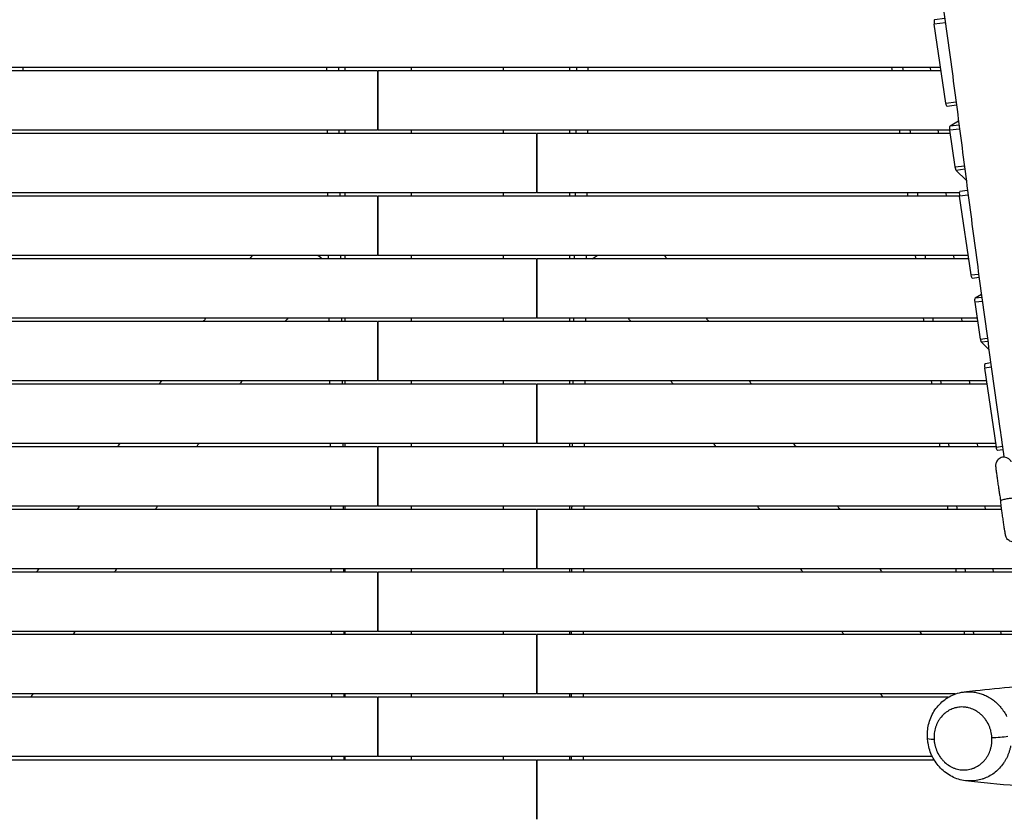
# Model space of a CAD drawing. Units: millimetres. Extents: x -7449 to 5519, y -6064 to 7216.
# Drawn here: x -664 to 829, y 3130 to 4339 of the extents above; entities that cross this region are included whole.
import ezdxf

# ---------------------------------------------------------------- set-up
doc = ezdxf.new("R2010")
doc.units = ezdxf.units.MM
doc.header["$LTSCALE"] = 20
doc.layers.add('2d', color=230, linetype='Continuous')

msp = doc.modelspace()

# ---------------------------------------------------------------- linework, layer by layer
at = {"layer": '2d'}
for p, q in [((739.9, 4334.1), (722.9, 4332)), ((740.4, 4212.3), (722.9, 4332)), ((739, 4340.7), (723.3, 4338.7)), ((-121, 4261), (-733.3, 4261)), ((732.6, 4266), (-732.6, 4266)), ((-170, 4261), (-170, 4266)), ((-121, 4261), (-121, 4171)), ((733.3, 4261), (-120, 4261)), ((-120, 4171), (-120, 4261)), ((-70, 4266), (-70, 4261)), ((70, 4261), (70, 4266)), ((170, 4266), (170, 4261)), ((717.7, 4261), (717.1, 4266)), ((740.4, 4212.3), (755.9, 4214.2)), ((756.6, 4208.9), (742.3, 4207.1)), ((746.8, 4177.7), (759.7, 4185.1)), ((120, 4166), (-747.3, 4166)), ((-121, 4171), (-746.5, 4171)), ((-170, 4166), (-170, 4171)), ((746.5, 4171), (-120, 4171)), ((-70, 4171), (-70, 4166)), ((70, 4166), (70, 4171)), ((120, 4166), (120, 4076)), ((747.3, 4166), (121, 4166)), ((121, 4076), (121, 4166)), ((170, 4171), (170, 4166)), ((729.6, 4166), (728.9, 4171)), ((761.3, 4172.8), (746.5, 4171)), ((754.7, 4115.3), (746.5, 4171)), ((746.8, 4177.7), (760.4, 4179.4)), ((754.7, 4115.3), (768.6, 4117)), ((769.2, 4111.9), (756.3, 4110.2)), ((771.4, 4095.5), (756.3, 4110.2)), ((120, 4076), (-760.9, 4076)), ((-170, 4071), (-170, 4076)), ((-70, 4076), (-70, 4071)), ((70, 4071), (70, 4076)), ((760.9, 4076), (121, 4076)), ((170, 4076), (170, 4071)), ((741.4, 4071), (740.8, 4076)), ((773.5, 4079.4), (761.6, 4077.9)), ((-121, 4071), (-761.2, 4071)), ((-121, 4071), (-121, 3981)), ((761.2, 4071), (-120, 4071)), ((-120, 3981), (-120, 4071)), ((774.3, 4072.8), (761.2, 4071.2)), ((778.8, 3951.5), (761.2, 4071.2)), ((120, 3976), (-775.2, 3976)), ((-121, 3981), (-774.4, 3981)), ((-207.6, 3978.2), (-211.8, 3981)), ((-170, 3976), (-170, 3981)), ((774.4, 3981), (-120, 3981)), ((-70, 3981), (-70, 3976)), ((70, 3976), (70, 3981)), ((120, 3976), (120, 3886)), ((775.2, 3976), (121, 3976)), ((121, 3886), (121, 3976)), ((170, 3981), (170, 3976)), ((204.4, 3976), (211.8, 3981)), ((753.3, 3976), (752.7, 3981)), ((778.8, 3951.5), (790.2, 3952.9)), ((790.9, 3947.6), (780.6, 3946.3)), ((795.8, 3911.5), (784.8, 3910.1)), ((785.1, 3916.8), (794.3, 3922.2)), ((785.1, 3916.8), (794.9, 3918)), ((793, 3854.4), (784.8, 3910.1)), ((120, 3886), (-788.4, 3886)), ((-170, 3881), (-170, 3886)), ((-70, 3886), (-70, 3881)), ((70, 3881), (70, 3886)), ((788.4, 3886), (121, 3886)), ((170, 3886), (170, 3881)), ((765.2, 3881), (764.6, 3886)), ((-121, 3881), (-789.1, 3881)), ((-121, 3881), (-121, 3791)), ((789.1, 3881), (-120, 3881)), ((-120, 3791), (-120, 3881)), ((793, 3854.4), (803.3, 3855.7)), ((804.1, 3850.6), (794.6, 3849.4)), ((805.7, 3838.6), (794.6, 3849.4)), ((809.4, 3811.6), (799.5, 3810.3)), ((817.1, 3690.6), (799.5, 3810.3)), ((808.5, 3818.1), (799.9, 3817)), ((120, 3786), (-803.1, 3786)), ((-121, 3791), (-802.3, 3791)), ((-170, 3786), (-170, 3791)), ((802.3, 3791), (-120, 3791)), ((-70, 3791), (-70, 3786)), ((70, 3786), (70, 3791)), ((120, 3786), (120, 3696)), ((803.1, 3786), (121, 3786)), ((121, 3696), (121, 3786)), ((170, 3791), (170, 3786)), ((777.1, 3786), (776.4, 3791)), ((121, 3719), (120, 3719)), ((120, 3718), (121, 3718)), ((-121, 3691), (-817, 3691)), ((120, 3696), (-816.3, 3696)), ((-170, 3691), (-170, 3696)), ((-121, 3691), (-121, 3601)), ((817, 3691), (-120, 3691)), ((-120, 3601), (-120, 3691)), ((-70, 3696), (-70, 3691)), ((70, 3691), (70, 3696)), ((816.3, 3696), (121, 3696)), ((170, 3696), (170, 3691)), ((788.9, 3691), (788.3, 3696)), ((817.1, 3690.6), (826.3, 3691.8)), ((827, 3686.5), (819, 3685.4)), ((-121, 3601), (-830.2, 3601)), ((-170, 3596), (-170, 3601)), ((824.4, 3601), (-120, 3601)), ((-70, 3601), (-70, 3596)), ((70, 3596), (70, 3601)), ((170, 3601), (170, 3596)), ((800.8, 3596), (800.2, 3601)), ((120, 3596), (-831, 3596)), ((120, 3596), (120, 3506)), ((825.1, 3596), (121, 3596)), ((121, 3506), (121, 3596)), ((-121, 3501), (-844.9, 3501)), ((120, 3506), (-844.2, 3506)), ((-170, 3501), (-170, 3506)), ((-121, 3501), (-121, 3411)), ((844.9, 3501), (-120, 3501)), ((-120, 3411), (-120, 3501)), ((-70, 3506), (-70, 3501)), ((70, 3501), (70, 3506)), ((844.2, 3506), (121, 3506)), ((170, 3506), (170, 3501)), ((812.7, 3501), (812.1, 3506)), ((120, 3406), (-868, 3406)), ((-121, 3411), (-867.3, 3411)), ((-170, 3406), (-170, 3411)), ((867.3, 3411), (-120, 3411)), ((-70, 3411), (-70, 3406)), ((70, 3406), (70, 3411)), ((120, 3406), (120, 3316)), ((868, 3406), (121, 3406)), ((121, 3316), (121, 3406)), ((170, 3411), (170, 3406)), ((824.6, 3406), (823.9, 3411)), ((120, 3316), (-754.8, 3316)), ((-170, 3311), (-170, 3316)), ((-70, 3316), (-70, 3311)), ((70, 3311), (70, 3316)), ((754.8, 3316), (121, 3316)), ((170, 3316), (170, 3311)), ((-121, 3311), (-744.1, 3311)), ((-121, 3311), (-121, 3221)), ((744.1, 3311), (-120, 3311)), ((-120, 3221), (-120, 3311)), ((-722.8, 3216), (120, 3216)), ((-121, 3221), (-720.1, 3221)), ((-170, 3216), (-170, 3221)), ((720.1, 3221), (-120, 3221)), ((-70, 3221), (-70, 3216)), ((70, 3216), (70, 3221)), ((120, 3216), (120, 3126)), ((121, 3216), (722.8, 3216)), ((121, 3126), (121, 3216)), ((170, 3221), (170, 3216)), ((731.4, 3221), (731.4, 3221)), ((735.3, 3216), (735.3, 3216))]:
    msp.add_line(p, q, dxfattribs=at)
for centre, major_axis, ratio, start_param, end_param in [((724, 4332.8), (-0.74, 5.95), 0.206375, 0, 1.674491), ((762.3, 4071.9), (-0.74, 5.95), 0.206375, 0, 1.674491), ((800.6, 3811.1), (-0.74, 5.95), 0.206375, 0, 1.674491), ((820.2, 3253.4), (20, 1.2), 0.150462, 4.184581, 5.480349)]:
    msp.add_ellipse(centre, major_axis=major_axis, ratio=ratio, start_param=start_param, end_param=end_param, dxfattribs=at)
at = {"layer": '2d', "extrusion": (0, 0, -1)}
for centre, major_axis, ratio, start_param, end_param in [((741.6, 4213.1), (-0.74, 5.95), 0.206375, 3.141593, 4.608694), ((747.7, 4171.7), (-0.74, 5.95), 0.206375, 4.608694, 6.19553), ((755.8, 4116), (-0.74, 5.95), 0.206375, 3.394277, 4.608694), ((779.9, 3952.2), (-0.74, 5.95), 0.206375, 3.141593, 4.608694), ((786, 3910.9), (-0.74, 5.95), 0.206375, 4.608694, 6.19553), ((794.2, 3855.2), (-0.74, 5.95), 0.206375, 3.394277, 4.608694), ((818.2, 3691.4), (-0.74, 5.95), 0.206375, 3.141593, 4.608694), ((732.5, 3250.1), (20, 1.2), 0.150063, 2.098709, 3.141593)]:
    msp.add_ellipse(centre, major_axis=major_axis, ratio=ratio, start_param=start_param, end_param=end_param, dxfattribs=at)
at = {"layer": '2d'}
for points, knots in [([(730.8, 5201.1), (734.9, 5172.2), (739.2, 5143.3), (756.9, 5027.7), (771.9, 4941.1), (803.4, 4773.7), (819.4, 4692.9), (853.5, 4509.6), (870.6, 4406.8), (891.7, 4236.7), (898.6, 4169.7), (915, 4011.2), (924.3, 3919.8), (942.6, 3782), (949.7, 3735.5), (957.3, 3689)], [1.189077, 1.189077, 1.189077, 1.189077, 10.000153, 10.000153, 36.481608, 36.481608, 61.30567, 61.30567, 92.654516, 92.654516, 112.981817, 112.981817, 140.710532, 140.710532, 154.911938, 154.911938, 154.911938, 154.911938]), ([(-614.2, 5153.7), (-617, 5134.6), (-619.8, 5115.4), (-625.4, 5077.1), (-628.2, 5058), (-633.9, 5019.7), (-636.7, 5000.6), (-642.5, 4962.4), (-645.3, 4943.3), (-651.2, 4905.2), (-654.1, 4886.2), (-660, 4848.1), (-662.9, 4829.1), (-668.9, 4791.1), (-671.9, 4772.1), (-677.9, 4734.1), (-680.9, 4715.1), (-687, 4677.2), (-690, 4658.3), (-696.1, 4620.4), (-699.1, 4601.4), (-705.2, 4563.5), (-708.2, 4544.6), (-714.2, 4506.6), (-717.2, 4487.6), (-723.1, 4449.5), (-726, 4430.5), (-730.2, 4401.8), (-731.6, 4392.2), (-734.4, 4373), (-735.8, 4363.5), (-739.8, 4334.7), (-742.5, 4315.5), (-747.6, 4277), (-750.2, 4257.7), (-755.3, 4219.2), (-757.8, 4199.9), (-762.8, 4161.3), (-765.3, 4142.1), (-770.3, 4103.5), (-772.8, 4084.2), (-777.9, 4045.7), (-780.4, 4026.4), (-788.1, 3968.6), (-793.2, 3930.1), (-803.7, 3853.2), (-809, 3814.7), (-817, 3757.1), (-819.7, 3737.9), (-825.2, 3699.5), (-827.9, 3680.4), (-836.2, 3622.8), (-841.7, 3584.5), (-852.9, 3507.9), (-858.6, 3469.7), (-869.9, 3393.2), (-875.6, 3355), (-881.3, 3316.7)], [0.088714, 0.088714, 0.088714, 0.088714, 0.147052, 0.147052, 0.205389, 0.205389, 0.263726, 0.263726, 0.322064, 0.322064, 0.380401, 0.380401, 0.438738, 0.438738, 0.497076, 0.497076, 0.555413, 0.555413, 0.61375, 0.61375, 0.672088, 0.672088, 0.730425, 0.730425, 0.788762, 0.788762, 0.8471, 0.8471, 0.876268, 0.876268, 0.905437, 0.905437, 0.963774, 0.963774, 1.022111, 1.022111, 1.080449, 1.080449, 1.138786, 1.138786, 1.197123, 1.197123, 1.255461, 1.255461, 1.372135, 1.372135, 1.48881, 1.48881, 1.547147, 1.547147, 1.605485, 1.605485, 1.722159, 1.722159, 1.838834, 1.838834, 1.955508, 1.955508, 1.955508, 1.955508]), ([(614.2, 5153.7), (617, 5134.6), (619.8, 5115.4), (625.4, 5077.1), (628.2, 5058), (633.9, 5019.7), (636.7, 5000.6), (642.5, 4962.4), (645.3, 4943.3), (651.2, 4905.2), (654.1, 4886.2), (660, 4848.1), (663, 4829.1), (668.9, 4791.1), (671.9, 4772.1), (677.9, 4734.1), (680.9, 4715.1), (687, 4677.2), (690, 4658.3), (696.1, 4620.4), (699.1, 4601.4), (705.2, 4563.5), (708.2, 4544.6), (714.2, 4506.6), (717.2, 4487.6), (723.1, 4449.5), (726, 4430.5), (730.2, 4401.8), (731.6, 4392.2), (734.4, 4373), (735.8, 4363.5), (739.8, 4334.7), (742.5, 4315.4), (747.6, 4277), (750.2, 4257.7), (755.3, 4219.2), (757.8, 4199.9), (762.8, 4161.3), (765.3, 4142.1), (770.3, 4103.5), (772.8, 4084.2), (777.9, 4045.7), (780.4, 4026.4), (788.1, 3968.6), (793.2, 3930.1), (803.7, 3853.2), (809, 3814.7), (817, 3757.1), (819.7, 3737.9), (824.5, 3704.2), (826.6, 3689.7), (828.6, 3675.2)], [0.088714, 0.088714, 0.088714, 0.088714, 0.147052, 0.147052, 0.205389, 0.205389, 0.263726, 0.263726, 0.322064, 0.322064, 0.380401, 0.380401, 0.438738, 0.438738, 0.497076, 0.497076, 0.555413, 0.555413, 0.61375, 0.61375, 0.672088, 0.672088, 0.730425, 0.730425, 0.788762, 0.788762, 0.8471, 0.8471, 0.876268, 0.876268, 0.905437, 0.905437, 0.963774, 0.963774, 1.022111, 1.022111, 1.080449, 1.080449, 1.138786, 1.138786, 1.197123, 1.197123, 1.255461, 1.255461, 1.372135, 1.372135, 1.48881, 1.48881, 1.547147, 1.547147, 1.591286, 1.591286, 1.591286, 1.591286]), ([(-180.4, 4266), (-180.4, 4265.6), (-180.4, 4265.2), (-180.4, 4263.6), (-180.4, 4262.3), (-180.4, 4261)], [0.57408417, 0.57408417, 0.57408417, 0.57408417, 0.575236163, 0.575236163, 0.579084569, 0.579084569, 0.579084569, 0.579084569]), ([(180.4, 4266), (180.4, 4265.6), (180.4, 4265.2), (180.4, 4263.6), (180.4, 4262.3), (180.4, 4261)], [0.57408417, 0.57408417, 0.57408417, 0.57408417, 0.575236163, 0.575236163, 0.579084569, 0.579084569, 0.579084569, 0.579084569]), ([(-205.1, 3976), (-205.1, 3976.1), (-205.2, 3976.1), (-206, 3977), (-206.8, 3977.6), (-207.6, 3978.2)], [0.020986172, 0.020986172, 0.020986172, 0.020986172, 0.021289321, 0.021289321, 0.024330652, 0.024330652, 0.024330652, 0.024330652]), ([(-207.6, 3978.2), (-207.6, 3978.2), (-207.6, 3978.2), (-207.6, 3978.1), (-207.6, 3978.1), (-207.6, 3978.1), (-207.6, 3978.1), (-207.6, 3978.1), (-207.6, 3978.1), (-207.6, 3978.1), (-207.6, 3978.1), (-207.6, 3978.1), (-207.6, 3978.1), (-207.6, 3978.1)], [0, 0, 0, 0, 0.138835, 0.138835, 0.1648617, 0.1648617, 0.1843817, 0.1843817, 0.1880417, 0.1880417, 0.1889093, 0.1889093, 0.1890177, 0.1890177, 0.1890177, 0.1890177]), ([(-207.6, 3978.1), (-207.3, 3978), (-207.1, 3977.8), (-206.2, 3977.1), (-205.6, 3976.6), (-205.1, 3976)], [0.0000436, 0.0000436, 0.0000436, 0.0000436, 0.0925543, 0.0925543, 0.3316196, 0.3316196, 0.3316196, 0.3316196]), ([(442.4, 3791), (442.6, 3790.7), (442.7, 3790.5), (443.9, 3788.8), (444.9, 3787.4), (445.9, 3786)], [0.286463718, 0.286463718, 0.286463718, 0.286463718, 0.287431835, 0.287431835, 0.292559597, 0.292559597, 0.292559597, 0.292559597]), ([(-392.1, 3696), (-392.9, 3694.7), (-393.8, 3693.5), (-394.9, 3691.8), (-395.1, 3691.4), (-395.4, 3691)], [0.337317733, 0.337317733, 0.337317733, 0.337317733, 0.341903061, 0.341903061, 0.343339282, 0.343339282, 0.343339282, 0.343339282]), ([(-173.9, 3696), (-173.9, 3695.4), (-173.8, 3694.8), (-173.8, 3693.1), (-173.8, 3692.1), (-173.8, 3691)], [1.144156722, 1.144156722, 1.144156722, 1.144156722, 1.145978819, 1.145978819, 1.149157215, 1.149157215, 1.149157215, 1.149157215]), ([(173.9, 3696), (173.9, 3695.4), (173.8, 3694.8), (173.8, 3693.1), (173.8, 3692.1), (173.8, 3691)], [1.144156722, 1.144156722, 1.144156722, 1.144156722, 1.145978819, 1.145978819, 1.149157215, 1.149157215, 1.149157215, 1.149157215]), ([(392, 3691), (392, 3691), (392, 3691.1), (390.8, 3692.7), (389.7, 3694.4), (388.5, 3696)], [0.559109288, 0.559109288, 0.559109288, 0.559109288, 0.559230515, 0.559230515, 0.565196287, 0.565196287, 0.565196287, 0.565196287]), ([(839.6, 3668.3), (839.2, 3669), (839, 3669.9), (836.4, 3672.3), (835.8, 3672.8), (834.4, 3673.7), (833.8, 3674), (831.7, 3674.8), (830.1, 3675.2), (827.1, 3675.2), (825.7, 3675), (823.2, 3674.1), (822, 3673.5), (820.1, 3672.1), (819.3, 3671.3), (817.9, 3669.6), (817.4, 3668.7), (816.5, 3666.9), (816.4, 3666.1), (816, 3664.6), (816, 3664.2), (815.9, 3663.4), (815.9, 3663.1), (815.9, 3662.6), (815.9, 3662.4), (815.9, 3661.9), (815.9, 3661.7), (816, 3660.6), (816.1, 3659.8), (816.2, 3658.4), (816.3, 3658), (816.4, 3657.1), (816.4, 3656.7), (816.5, 3655.7), (816.6, 3655.2), (816.8, 3654.1), (816.8, 3653.5), (817.2, 3650.9), (817.5, 3648.6), (818.2, 3643.6), (818.6, 3640.9), (819.3, 3635.6), (819.7, 3632.9), (820.5, 3627.7), (820.9, 3625.2), (821.6, 3620.6), (821.9, 3618.5), (822.5, 3615), (822.7, 3613.5), (823, 3611.9), (823.1, 3611.5), (823.3, 3610.9), (823.3, 3610.7), (823.4, 3610.2), (823.5, 3610.1), (823.6, 3609.7), (823.6, 3609.5), (823.7, 3609.2)], [0.029314, 0.029314, 0.029314, 0.029314, 0.054673, 0.054673, 0.060613, 0.060613, 0.064648, 0.064648, 0.070914, 0.070914, 0.075752, 0.075752, 0.080644, 0.080644, 0.086621, 0.086621, 0.095297, 0.095297, 0.110189, 0.110189, 0.134736, 0.134736, 0.160602, 0.160602, 0.193616, 0.193616, 0.255441, 0.255441, 0.524771, 0.524771, 0.618547, 0.618547, 0.714058, 0.714058, 0.809792, 0.809792, 0.904096, 0.904096, 1.23275, 1.23275, 1.55632, 1.55632, 1.878733, 1.878733, 2.201446, 2.201446, 2.526428, 2.526428, 2.861611, 2.861611, 3.001854, 3.001854, 3.071976, 3.071976, 3.107037, 3.107037, 3.137669, 3.137669, 3.137669, 3.137669]), ([(823.7, 3609.3), (823.8, 3609.4), (823.8, 3609.6), (824.2, 3610), (824.7, 3610.3), (826.6, 3610.9), (827.7, 3611.2), (829.6, 3611.6), (830.7, 3611.8), (833, 3612.2), (834.1, 3612.4), (836.4, 3612.7), (837.4, 3612.9), (839.6, 3613.1), (840.6, 3613.2), (842.7, 3613.4), (843.6, 3613.4), (845.2, 3613.5), (845.8, 3613.4), (846.8, 3613.3), (847.2, 3613.2), (847.4, 3613.1)], [80.968754, 80.968754, 80.968754, 80.968754, 84.327363, 84.327363, 90.215365, 90.215365, 95.175331, 95.175331, 99.960286, 99.960286, 104.050734, 104.050734, 107.984182, 107.984182, 112.256798, 112.256798, 117.540946, 117.540946, 123.524264, 123.524264, 129.914837, 129.914837, 129.914837, 129.914837]), ([(855.7, 3556.7), (855.6, 3555.9), (855.6, 3555), (853.9, 3552), (853.4, 3551.3), (852.3, 3550.1), (851.8, 3549.6), (850, 3548.2), (848.6, 3547.4), (845.7, 3546.5), (844.3, 3546.4), (841.6, 3546.5), (840.4, 3546.7), (838.1, 3547.5), (837.1, 3548.1), (835.3, 3549.3), (834.6, 3550), (833.2, 3551.5), (832.9, 3552.2), (832.1, 3553.5), (831.9, 3554), (831.6, 3554.7), (831.5, 3555), (831.4, 3555.4), (831.3, 3555.6), (831.2, 3556.1), (831.1, 3556.3), (830.9, 3557.4), (830.8, 3558.1), (830.5, 3559.6), (830.5, 3560), (830.3, 3560.8), (830.2, 3561.3), (830.1, 3562.2), (830, 3562.7), (829.8, 3563.8), (829.7, 3564.4), (829.3, 3567), (828.9, 3569.3), (828.2, 3574.3), (827.8, 3576.9), (827, 3582.3), (826.6, 3585), (825.9, 3590.2), (825.5, 3592.7), (824.9, 3597.3), (824.6, 3599.4), (824.2, 3603), (824, 3604.4), (823.8, 3606), (823.8, 3606.5), (823.7, 3607.1), (823.7, 3607.4), (823.7, 3607.8), (823.7, 3608), (823.7, 3608.5), (823.7, 3608.8), (823.7, 3609.3)], [3.024772, 3.024772, 3.024772, 3.024772, 3.050131, 3.050131, 3.056071, 3.056071, 3.060106, 3.060106, 3.066372, 3.066372, 3.07121, 3.07121, 3.076102, 3.076102, 3.082079, 3.082079, 3.090755, 3.090755, 3.105647, 3.105647, 3.130195, 3.130195, 3.15606, 3.15606, 3.189074, 3.189074, 3.250899, 3.250899, 3.520229, 3.520229, 3.614005, 3.614005, 3.709516, 3.709516, 3.80525, 3.80525, 3.899554, 3.899554, 4.228208, 4.228208, 4.551778, 4.551778, 4.874191, 4.874191, 5.196904, 5.196904, 5.521886, 5.521886, 5.857069, 5.857069, 6.000952, 6.000952, 6.072893, 6.072893, 6.108864, 6.108864, 6.144835, 6.144835, 6.144835, 6.144835]), ([(712.6, 3248.9), (712.1, 3255.9), (712.7, 3263), (716, 3276.7), (718.8, 3283.5), (726.2, 3295.7), (731.1, 3301.2), (742.2, 3310.3), (748.6, 3313.9), (759.2, 3317.5), (763.2, 3318.5), (767.3, 3319)], [0, 0, 0, 0, 2.122204, 2.122204, 4.341798, 4.341798, 6.627986, 6.627986, 8.942502, 8.942502, 10.264308, 10.264308, 10.264308, 10.264308]), ([(767.3, 3319), (773.3, 3319.8), (779.3, 3320.5), (804.1, 3323.4), (823.7, 3325.3), (853, 3327.4), (861.5, 3327.9), (870.3, 3328.4)], [0.037826, 0.037826, 0.037826, 0.037826, 10.000046, 10.000046, 40.00221, 40.00221, 51.815718, 51.815718, 51.815718, 51.815718]), ([(767.3, 3319), (768.2, 3319.1), (769.1, 3319.2), (772.5, 3319.5), (774.9, 3319.5), (779.9, 3319.3), (782.3, 3319.1), (786, 3318.4), (787.3, 3318.2), (789.7, 3317.6), (790.9, 3317.3), (794.6, 3316.2), (796.9, 3315.3), (801.6, 3313.3), (803.9, 3312.2), (806.6, 3310.5), (807.2, 3310.2), (808.3, 3309.5), (808.9, 3309.1), (810.5, 3308), (811.5, 3307.3), (814.7, 3304.9), (816.6, 3303.2), (820.4, 3299.5), (822.2, 3297.6), (824.7, 3294.4), (825.6, 3293.4), (827.2, 3291.2), (827.9, 3290.1), (830.1, 3286.7), (831.4, 3284.3), (832.6, 3281.9)], [0.30618258, 0.30618258, 0.30618258, 0.30618258, 0.30928528, 0.30928528, 0.31750297, 0.31750297, 0.32572067, 0.32572067, 0.32982951, 0.32982951, 0.33393836, 0.33393836, 0.34215606, 0.34215606, 0.35037375, 0.35037375, 0.35242817, 0.35242817, 0.3544826, 0.3544826, 0.35859144, 0.35859144, 0.36680914, 0.36680914, 0.37502683, 0.37502683, 0.37913568, 0.37913568, 0.38324453, 0.38324453, 0.39146222, 0.39146222, 0.39146222, 0.39146222]), ([(810.3, 3250.2), (810.1, 3253.4), (809.6, 3256.6), (808.4, 3261.3), (807.9, 3262.8), (807.1, 3265.2), (806.8, 3265.9), (806.2, 3267.4), (805.9, 3268.2), (804.2, 3271.8), (802.6, 3274.6), (800.2, 3277.9), (799.7, 3278.5), (798.7, 3279.8), (798.2, 3280.4), (796.7, 3282.1), (795.6, 3283.3), (793.3, 3285.4), (792.1, 3286.4), (790.3, 3287.8), (789.7, 3288.2), (788.4, 3289.1), (787.8, 3289.5), (784.6, 3291.5), (781.9, 3292.8), (777.8, 3294.2), (776.4, 3294.7), (774.3, 3295.2), (773.6, 3295.4), (772.2, 3295.6), (771.5, 3295.8), (767.9, 3296.3), (765.1, 3296.4), (761, 3296.1), (759.6, 3295.9), (757.5, 3295.6), (756.8, 3295.4), (755.5, 3295.1), (754.8, 3295), (751.5, 3294), (748.9, 3293), (745.2, 3291.1), (744, 3290.4), (741.7, 3288.8), (740.5, 3288), (737.2, 3285.3), (735.2, 3283.3), (732.9, 3280.5), (732.5, 3280), (731.6, 3278.8), (731.2, 3278.2), (729.9, 3276.4), (729.2, 3275.1), (727.7, 3272.5), (727.1, 3271.2), (725.9, 3268.4), (725.4, 3267), (724, 3262.6), (723.3, 3259.5), (722.7, 3254.9), (722.6, 3253.3), (722.5, 3250.9), (722.5, 3250.1), (722.6, 3248.5), (722.6, 3247.7), (722.6, 3246.9)], [0.0118638, 0.0118638, 0.0118638, 0.0118638, 0.0216256, 0.0216256, 0.0265066, 0.0265066, 0.0289471, 0.0289471, 0.0313875, 0.0313875, 0.0411494, 0.0411494, 0.0435899, 0.0435899, 0.0460304, 0.0460304, 0.0509113, 0.0509113, 0.0557923, 0.0557923, 0.0582327, 0.0582327, 0.0606732, 0.0606732, 0.0704351, 0.0704351, 0.075316, 0.075316, 0.0777565, 0.0777565, 0.080197, 0.080197, 0.0899589, 0.0899589, 0.0948398, 0.0948398, 0.0972803, 0.0972803, 0.0997208, 0.0997208, 0.1094826, 0.1094826, 0.1143636, 0.1143636, 0.1192445, 0.1192445, 0.1290064, 0.1290064, 0.1314469, 0.1314469, 0.1338874, 0.1338874, 0.1387683, 0.1387683, 0.1436493, 0.1436493, 0.1485302, 0.1485302, 0.1582921, 0.1582921, 0.163173, 0.163173, 0.1656135, 0.1656135, 0.168054, 0.168054, 0.168054, 0.168054]), ([(770, 3184.5), (763.1, 3185.4), (756.2, 3187.5), (743.6, 3193.9), (737.6, 3198.3), (727.6, 3208.5), (723.3, 3214.5), (716.9, 3227.3), (714.6, 3234.3), (713, 3243.8), (712.7, 3246.3), (712.6, 3248.9)], [0, 0, 0, 0, 2.226424, 2.226424, 4.440873, 4.440873, 6.606424, 6.606424, 8.748, 8.748, 9.511198, 9.511198, 9.511198, 9.511198]), ([(722.6, 3246.9), (722.7, 3246.1), (722.8, 3245.3), (722.9, 3243.7), (723, 3242.9), (723.4, 3240.5), (723.7, 3238.9), (724.9, 3234.2), (726, 3231.1), (728.8, 3225.2), (730.4, 3222.4), (733.2, 3218.6), (734.2, 3217.3), (735.7, 3215.5), (736.3, 3215), (737.4, 3213.8), (737.9, 3213.3), (740.8, 3210.6), (743.2, 3208.8), (746.4, 3206.8), (747.1, 3206.4), (748.4, 3205.7), (749, 3205.4), (751.1, 3204.4), (752.4, 3203.8), (756.5, 3202.3), (759.3, 3201.6), (763.5, 3201), (765, 3200.9), (767.8, 3200.8), (769.2, 3200.8), (773.3, 3201.1), (776.1, 3201.6), (779.4, 3202.5), (780.1, 3202.7), (781.4, 3203.1), (782, 3203.4), (784, 3204.1), (785.2, 3204.7), (788.9, 3206.6), (791.2, 3208.2), (794, 3210.4), (794.5, 3210.9), (795.6, 3211.8), (796.1, 3212.3), (797.6, 3213.8), (798.6, 3214.8), (800.4, 3217.1), (801.3, 3218.2), (802.5, 3220), (802.9, 3220.6), (803.7, 3221.9), (804.1, 3222.6), (805.9, 3225.8), (807, 3228.6), (808.2, 3232.2), (808.4, 3232.9), (808.8, 3234.4), (809, 3235.2), (809.4, 3236.7), (809.5, 3237.5), (809.8, 3239), (809.9, 3239.8), (810.4, 3243.7), (810.5, 3246.9), (810.3, 3250.2)], [0.168054, 0.168054, 0.168054, 0.168054, 0.1704932, 0.1704932, 0.1729325, 0.1729325, 0.177811, 0.177811, 0.187568, 0.187568, 0.197325, 0.197325, 0.2022035, 0.2022035, 0.2046428, 0.2046428, 0.207082, 0.207082, 0.216839, 0.216839, 0.2192783, 0.2192783, 0.2217175, 0.2217175, 0.226596, 0.226596, 0.236353, 0.236353, 0.2412316, 0.2412316, 0.2461101, 0.2461101, 0.2558671, 0.2558671, 0.2583063, 0.2583063, 0.2607456, 0.2607456, 0.2656241, 0.2656241, 0.2753811, 0.2753811, 0.2778203, 0.2778203, 0.2802596, 0.2802596, 0.2851381, 0.2851381, 0.2900166, 0.2900166, 0.2924559, 0.2924559, 0.2948951, 0.2948951, 0.3046521, 0.3046521, 0.3070914, 0.3070914, 0.3095306, 0.3095306, 0.3119699, 0.3119699, 0.3144091, 0.3144091, 0.3241661, 0.3241661, 0.3241661, 0.3241661]), ([(838.7, 3237.5), (838.5, 3235.9), (838.1, 3234.3), (837.3, 3231.1), (836.8, 3229.5), (835.3, 3224.9), (834.1, 3222), (832, 3217.7), (831.2, 3216.3), (830, 3214.2), (829.6, 3213.6), (828.7, 3212.2), (828.3, 3211.6), (826.1, 3208.3), (824.1, 3205.9), (822, 3203.6), (819.9, 3201.4), (817.7, 3199.3), (812.9, 3195.4), (810.4, 3193.7), (805.2, 3190.7), (802.5, 3189.4), (798.3, 3187.7), (796.9, 3187.2), (794, 3186.3), (792.5, 3185.9), (788.1, 3184.9), (785.2, 3184.4), (779.2, 3184), (776.1, 3184), (772.3, 3184.3), (771.6, 3184.3), (770.5, 3184.5), (770.3, 3184.5), (770, 3184.5)], [0, 0, 0, 0, 0.0050602, 0.0050602, 0.0101203, 0.0101203, 0.0202407, 0.0202407, 0.0253009, 0.0253009, 0.027831, 0.027831, 0.030361, 0.030361, 0.0404814, 0.0404814, 0.0404814, 0.0505606, 0.0505606, 0.0606397, 0.0606397, 0.0707189, 0.0707189, 0.0757585, 0.0757585, 0.0807981, 0.0807981, 0.0908772, 0.0908772, 0.1009564, 0.1009564, 0.1034762, 0.1034762, 0.104314, 0.104314, 0.104314, 0.104314]), ([(898.3, 3174.8), (896.1, 3174.9), (893.8, 3175), (861.3, 3175.9), (833.8, 3177.7), (795.1, 3181.5), (782.3, 3182.9), (770, 3184.5)], [37.11124, 37.11124, 37.11124, 37.11124, 40.000376, 40.000376, 78.870437, 78.870437, 99.14971, 99.14971, 99.14971, 99.14971])]:
    msp.add_open_spline(points, degree=3, knots=knots, dxfattribs=at)
for points in [[(-658.8, 4266), (-659, 4264.3), (-659.2, 4262.7), (-659.4, 4261)], [(-197.9, 4261), (-197.9, 4262.7), (-197.9, 4264.3), (-197.9, 4266)], [(197.9, 4266), (197.9, 4264.3), (197.9, 4262.7), (197.9, 4261)], [(659.4, 4261), (659.2, 4262.7), (659, 4264.3), (658.8, 4266)], [(676, 4261), (675.8, 4262.7), (675.6, 4264.3), (675.4, 4266)], [(-197.2, 4166), (-197.2, 4167.7), (-197.2, 4169.3), (-197.2, 4171)], [(-179.6, 4171), (-179.6, 4169.3), (-179.6, 4167.7), (-179.6, 4166)], [(179.6, 4171), (179.6, 4169.3), (179.6, 4167.7), (179.6, 4166)], [(197.2, 4171), (197.2, 4169.3), (197.2, 4167.7), (197.2, 4166)], [(671.2, 4166), (671, 4167.7), (670.8, 4169.3), (670.6, 4171)], [(687.2, 4166), (687, 4167.7), (686.8, 4169.3), (686.6, 4171)], [(-196.3, 4071), (-196.3, 4072.7), (-196.3, 4074.3), (-196.4, 4076)], [(-178.5, 4076), (-178.5, 4074.3), (-178.5, 4072.7), (-178.4, 4071)], [(178.5, 4076), (178.5, 4074.3), (178.5, 4072.7), (178.4, 4071)], [(196.3, 4076), (196.3, 4074.3), (196.2, 4072.7), (196.2, 4071)], [(683.2, 4071), (683, 4072.7), (682.7, 4074.3), (682.5, 4076)], [(698.5, 4071), (698.3, 4072.7), (698.1, 4074.3), (697.9, 4076)], [(-314.8, 3976), (-313.5, 3977.7), (-312.2, 3979.3), (-311, 3981)], [(-314.7, 3976), (-313.5, 3977.7), (-312.2, 3979.3), (-311, 3981)], [(-195.4, 3976), (-195.4, 3977.7), (-195.4, 3979.3), (-195.4, 3981)], [(-177.2, 3981), (-177.2, 3979.3), (-177.2, 3977.7), (-177.2, 3976)], [(177.2, 3981), (177.2, 3979.3), (177.2, 3977.7), (177.2, 3976)], [(195.2, 3981), (195.2, 3979.3), (195.1, 3977.7), (195.1, 3976)], [(314.1, 3981), (315.2, 3979.3), (316.3, 3977.7), (317.4, 3976)], [(695.2, 3976), (694.9, 3977.7), (694.7, 3979.3), (694.5, 3981)], [(710, 3976), (709.8, 3977.7), (709.6, 3979.3), (709.4, 3981)], [(-385, 3881), (-383.8, 3882.7), (-382.6, 3884.3), (-381.4, 3886)], [(-385, 3881), (-383.8, 3882.7), (-382.6, 3884.3), (-381.4, 3886)], [(-257.4, 3886), (-258.6, 3884.3), (-259.8, 3882.7), (-261.1, 3881)], [(-257.3, 3886), (-258.6, 3884.3), (-259.8, 3882.7), (-261.1, 3881)], [(-194.4, 3881), (-194.5, 3882.7), (-194.5, 3884.3), (-194.5, 3886)], [(-176, 3886), (-175.9, 3884.3), (-175.9, 3882.7), (-175.9, 3881)], [(176, 3886), (175.9, 3884.3), (175.9, 3882.7), (175.9, 3881)], [(194, 3886), (194, 3884.3), (194, 3882.7), (194, 3881)], [(262.7, 3881), (261.6, 3882.7), (260.5, 3884.3), (259.4, 3886)], [(377.2, 3886), (378.4, 3884.3), (379.5, 3882.7), (380.6, 3881)], [(707.2, 3881), (707, 3882.7), (706.8, 3884.3), (706.6, 3886)], [(721.6, 3881), (721.4, 3882.7), (721.2, 3884.3), (721, 3886)], [(-451.8, 3786), (-450.6, 3787.7), (-449.5, 3789.3), (-448.4, 3791)], [(-326.4, 3791), (-327.6, 3789.3), (-328.8, 3787.7), (-330, 3786)], [(-193.5, 3786), (-193.5, 3787.7), (-193.5, 3789.3), (-193.6, 3791)], [(-174.8, 3791), (-174.8, 3789.3), (-174.8, 3787.7), (-174.8, 3786)], [(174.8, 3791), (174.8, 3789.3), (174.8, 3787.7), (174.8, 3786)], [(193, 3791), (192.9, 3789.3), (192.9, 3787.7), (192.9, 3786)], [(326.8, 3786), (325.7, 3787.7), (324.6, 3789.3), (323.4, 3791)], [(719.4, 3786), (719.2, 3787.7), (719, 3789.3), (718.8, 3791)], [(733.5, 3786), (733.3, 3787.7), (733.1, 3789.3), (732.9, 3791)], [(-514.9, 3691), (-513.8, 3692.7), (-512.7, 3694.3), (-511.6, 3696)], [(-192.6, 3691), (-192.7, 3692.7), (-192.7, 3694.3), (-192.7, 3696)], [(192.1, 3696), (192.1, 3694.3), (192.1, 3692.7), (192.1, 3691)], [(509.3, 3696), (510.5, 3694.3), (511.7, 3692.7), (512.9, 3691)], [(731.7, 3691), (731.5, 3692.7), (731.2, 3694.3), (731, 3696)], [(745.6, 3691), (745.3, 3692.7), (745.1, 3694.3), (744.9, 3696)], [(-576.1, 3596), (-575, 3597.7), (-573.9, 3599.3), (-572.9, 3601)], [(-454.8, 3601), (-455.8, 3599.3), (-456.9, 3597.7), (-458, 3596)], [(-191.9, 3596), (-191.9, 3597.7), (-191.9, 3599.3), (-191.9, 3601)], [(-173.2, 3601), (-173.2, 3599.3), (-173.1, 3597.7), (-173.1, 3596)], [(173.2, 3601), (173.2, 3599.3), (173.1, 3597.7), (173.1, 3596)], [(191.4, 3601), (191.4, 3599.3), (191.4, 3597.7), (191.4, 3596)], [(458.3, 3596), (457.1, 3597.7), (456, 3599.3), (454.8, 3601)], [(576.1, 3601), (577.3, 3599.3), (578.4, 3597.7), (579.6, 3596)], [(744, 3596), (743.8, 3597.7), (743.6, 3599.3), (743.4, 3601)], [(757.8, 3596), (757.6, 3597.7), (757.4, 3599.3), (757.2, 3601)], [(-637.6, 3501), (-636.5, 3502.7), (-635.4, 3504.3), (-634.3, 3506)], [(-516.7, 3506), (-517.8, 3504.3), (-518.9, 3502.7), (-520, 3501)], [(-191.2, 3501), (-191.2, 3502.7), (-191.3, 3504.3), (-191.3, 3506)], [(-172.7, 3506), (-172.7, 3504.3), (-172.7, 3502.7), (-172.7, 3501)], [(172.7, 3506), (172.7, 3504.3), (172.7, 3502.7), (172.7, 3501)], [(191, 3506), (190.9, 3504.3), (190.9, 3502.7), (190.9, 3501)], [(523.6, 3501), (522.5, 3502.7), (521.4, 3504.3), (520.2, 3506)], [(640.3, 3506), (641.4, 3504.3), (642.5, 3502.7), (643.6, 3501)], [(756.5, 3501), (756.3, 3502.7), (756.1, 3504.3), (755.9, 3506)], [(770.3, 3501), (770.1, 3502.7), (769.9, 3504.3), (769.7, 3506)], [(-579.8, 3411), (-580.9, 3409.3), (-582, 3407.7), (-583.1, 3406)], [(-190.8, 3406), (-190.8, 3407.7), (-190.8, 3409.3), (-190.8, 3411)], [(-172.5, 3411), (-172.5, 3409.3), (-172.5, 3407.7), (-172.5, 3406)], [(172.5, 3411), (172.5, 3409.3), (172.5, 3407.7), (172.5, 3406)], [(190.7, 3411), (190.6, 3409.3), (190.6, 3407.7), (190.6, 3406)], [(585.9, 3406), (584.9, 3407.7), (583.8, 3409.3), (582.7, 3411)], [(700.9, 3411), (702, 3409.3), (703, 3407.7), (704.1, 3406)], [(701, 3411), (702, 3409.3), (703, 3407.7), (704.1, 3406)], [(769.1, 3406), (768.9, 3407.7), (768.7, 3409.3), (768.5, 3411)], [(783.1, 3406), (782.8, 3407.7), (782.6, 3409.3), (782.4, 3411)], [(-643.8, 3316), (-644.9, 3314.3), (-646.1, 3312.7), (-647.2, 3311)], [(-190.5, 3311), (-190.5, 3312.7), (-190.5, 3314.3), (-190.5, 3316)], [(-172.4, 3316), (-172.4, 3314.3), (-172.4, 3312.7), (-172.4, 3311)], [(172.4, 3316), (172.4, 3314.3), (172.4, 3312.7), (172.4, 3311)], [(190.5, 3316), (190.5, 3314.3), (190.5, 3312.7), (190.5, 3311)], [(645.1, 3311), (644.1, 3312.7), (643.1, 3314.3), (642, 3316)], [(645.1, 3311), (644.1, 3312.7), (643.1, 3314.3), (642, 3316)], [(-190.5, 3216), (-190.5, 3217.7), (-190.5, 3219.3), (-190.5, 3221)], [(-172.3, 3221), (-172.3, 3219.3), (-172.3, 3217.7), (-172.3, 3216)], [(172.3, 3221), (172.3, 3219.3), (172.3, 3217.7), (172.3, 3216)], [(190.5, 3221), (190.5, 3219.3), (190.5, 3217.7), (190.5, 3216)]]:
    msp.add_open_spline(points, degree=3, dxfattribs=at)

doc.saveas('drawing.dxf')
